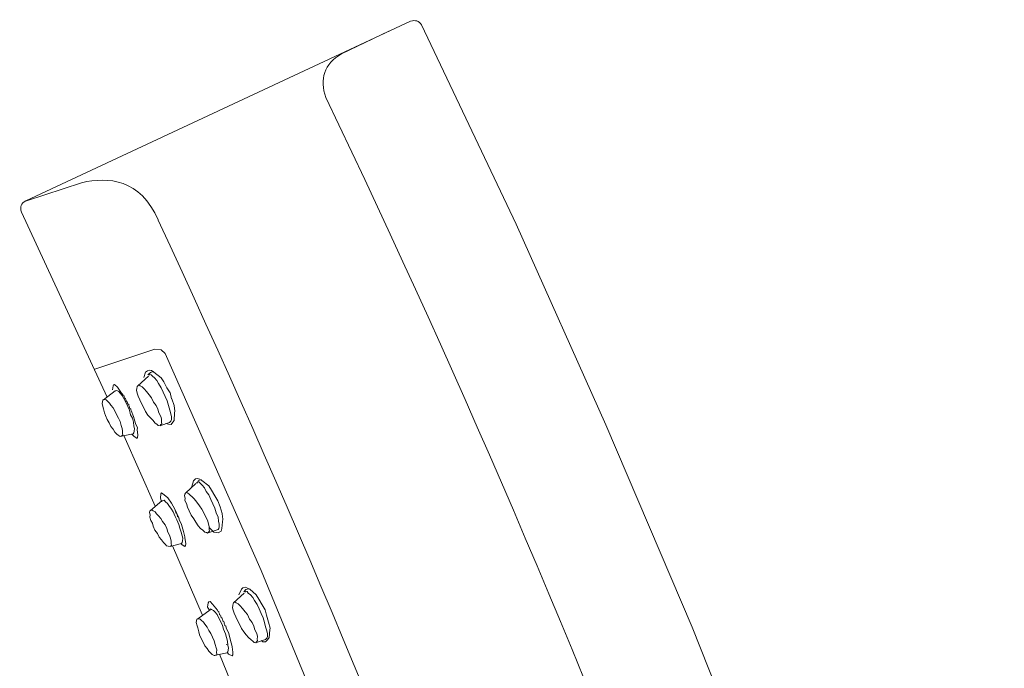
# Model space of a CAD drawing. Units: millimetres. Extents: x 0 to 210, y 0 to 297.
# Drawn here: x 145 to 152, y 241 to 246 of the extents above; entities that cross this region are included whole.
import ezdxf

# ---------------------------------------------------------------- set-up
doc = ezdxf.new("R2010")
doc.units = ezdxf.units.MM
doc.layers.add('繪圖線', color=7, linetype='Continuous', lineweight=20)

msp = doc.modelspace()

# ---------------------------------------------------------------- linework, layer by layer
at = {"layer": '繪圖線', "color": 7, "lineweight": 0}
for p, q in [((144.8136, 244.4601), (147.712, 245.8126)), ((147.7941, 245.785), (148.5056, 244.2848)), ((147.1906, 245.5673), (147.547, 245.7375)), ((144.78, 244.3764), (145.4255, 242.9827)), ((148.5056, 244.2848), (149.1821, 242.7751)), ((145.7864, 243.3454), (145.3325, 243.1933)), ((145.7864, 243.3454), (145.8318, 243.3397)), ((145.8318, 243.3397), (145.8639, 243.3105)), ((145.8639, 243.3105), (146.5859, 241.677)), ((145.7158, 243.1722), (145.7018, 243.1307)), ((145.7311, 243.182), (145.7159, 243.1718)), ((145.7425, 243.185), (145.7311, 243.182)), ((145.7335, 243.1517), (145.7531, 243.1696)), ((145.7613, 243.1844), (145.7424, 243.1854)), ((145.7531, 243.1696), (145.7758, 243.1757)), ((145.7772, 243.1704), (145.7614, 243.184)), ((145.8322, 243.129), (145.7772, 243.1704)), ((145.6565, 243.0694), (145.7366, 243.14)), ((145.7448, 243.1552), (145.7403, 243.1475)), ((145.7578, 243.1521), (145.7448, 243.1552)), ((145.767, 243.142), (145.7578, 243.1521)), ((145.7829, 243.128), (145.767, 243.142)), ((145.8006, 243.1076), (145.7829, 243.128)), ((145.8127, 243.0865), (145.8006, 243.1076)), ((145.8529, 243.0972), (145.8322, 243.129)), ((145.8767, 243.0537), (145.8529, 243.0972)), ((145.3997, 242.9636), (145.4875, 243.0302)), ((145.4707, 243.0687), (145.467, 243.0369)), ((145.4751, 243.0764), (145.4707, 243.0687)), ((145.4804, 243.0778), (145.4751, 243.0764)), ((145.5041, 243.059), (145.4804, 243.0778)), ((145.4928, 243.0316), (145.4875, 243.0302)), ((145.4989, 243.0332), (145.4928, 243.0316)), ((145.5133, 243.0249), (145.4989, 243.0332)), ((145.5354, 243.0122), (145.5041, 243.059)), ((145.5217, 243.0146), (145.5133, 243.0249)), ((145.54, 242.9947), (145.5217, 243.0146)), ((145.649, 243.0487), (145.6468, 243.0359)), ((145.6468, 243.0359), (145.653, 243.0128)), ((145.6519, 243.0621), (145.649, 243.0487)), ((145.6565, 243.0694), (145.6519, 243.0621)), ((145.6679, 243.0724), (145.6565, 243.0694)), ((145.6747, 243.0682), (145.6679, 243.0724)), ((145.6899, 243.0597), (145.6747, 243.0682)), ((145.7059, 243.0457), (145.6899, 243.0597)), ((145.7235, 243.0252), (145.7059, 243.0457)), ((145.7426, 242.9995), (145.7235, 243.0252)), ((145.8335, 243.0543), (145.8127, 243.0865)), ((145.8481, 243.0212), (145.8335, 243.0543)), ((145.8634, 242.9884), (145.8481, 243.0212)), ((145.8997, 243.0164), (145.8767, 243.0537)), ((145.912, 242.9705), (145.8996, 243.0168)), ((145.3916, 242.9485), (145.3887, 242.9351)), ((145.3944, 242.9622), (145.3916, 242.9485)), ((145.3997, 242.9636), (145.3944, 242.9622)), ((145.4058, 242.9653), (145.3997, 242.9636)), ((145.418, 242.962), (145.4058, 242.9653)), ((145.4279, 242.9525), (145.418, 242.962)), ((145.4439, 242.9381), (145.4279, 242.9525)), ((145.5437, 243.0022), (145.5354, 243.0122)), ((145.5514, 242.9734), (145.54, 242.9947)), ((145.5453, 242.9961), (145.5437, 243.0022)), ((145.5537, 242.9923), (145.5453, 242.9961)), ((145.5453, 242.9961), (145.5453, 242.9961)), ((145.5662, 242.9457), (145.5514, 242.9734)), ((145.5552, 242.9866), (145.5537, 242.9923)), ((145.5568, 242.9805), (145.5552, 242.9866)), ((145.5583, 242.9752), (145.5568, 242.9805)), ((145.5653, 242.9702), (145.5583, 242.9752)), ((145.5668, 242.9645), (145.5652, 242.9706)), ((145.5807, 242.9126), (145.5662, 242.9457)), ((145.5682, 242.9592), (145.5668, 242.9645)), ((145.5699, 242.9532), (145.5682, 242.9592)), ((145.5768, 242.9485), (145.5699, 242.9532)), ((145.5782, 242.9432), (145.5768, 242.9485)), ((145.5768, 242.9485), (145.5768, 242.9485)), ((145.5798, 242.9372), (145.5782, 242.9432)), ((145.653, 243.0128), (145.6593, 242.9893)), ((145.6593, 242.9893), (145.6723, 242.9619)), ((145.6723, 242.9619), (145.686, 242.9351)), ((145.7603, 242.979), (145.7426, 242.9995)), ((145.7763, 242.9464), (145.7603, 242.979)), ((145.7953, 242.921), (145.7763, 242.9464)), ((145.8787, 242.9555), (145.8634, 242.9884)), ((145.888, 242.9207), (145.8787, 242.9555)), ((145.9312, 242.92), (145.9121, 242.9702)), ((145.3887, 242.9351), (145.3947, 242.9127)), ((145.3947, 242.9127), (145.3994, 242.8953)), ((145.3994, 242.8953), (145.4073, 242.8658)), ((145.4073, 242.8658), (145.4132, 242.8438)), ((145.4539, 242.9221), (145.4439, 242.9381)), ((145.4722, 242.9022), (145.4539, 242.9221)), ((145.4854, 242.8745), (145.4722, 242.9022)), ((145.4989, 242.8481), (145.4854, 242.8745)), ((145.5815, 242.9311), (145.5798, 242.9372)), ((145.5936, 242.8856), (145.5807, 242.9126)), ((145.5889, 242.9274), (145.5814, 242.9315)), ((145.5906, 242.9214), (145.5889, 242.9274)), ((145.5921, 242.9157), (145.5906, 242.9214)), ((145.5936, 242.91), (145.5921, 242.9157)), ((145.5952, 242.9039), (145.5935, 242.9104)), ((145.6031, 242.8504), (145.5936, 242.8856)), ((145.5968, 242.8982), (145.5952, 242.9039)), ((145.6035, 242.8944), (145.5967, 242.8986)), ((145.6051, 242.8883), (145.6034, 242.8947)), ((145.6066, 242.8826), (145.6051, 242.8883)), ((145.6251, 242.838), (145.6066, 242.8826)), ((145.686, 242.9351), (145.6998, 242.9076)), ((145.6998, 242.9076), (145.7145, 242.8742)), ((145.7145, 242.8742), (145.7336, 242.8484)), ((145.8083, 242.8936), (145.7953, 242.921)), ((145.8163, 242.8641), (145.8083, 242.8936)), ((145.8973, 242.8858), (145.888, 242.9207)), ((145.9051, 242.857), (145.8973, 242.8858)), ((145.9369, 242.8777), (145.9313, 242.9197)), ((145.9339, 242.8647), (145.9369, 242.8777)), ((145.4132, 242.8438), (145.4272, 242.8159)), ((145.4272, 242.8159), (145.4409, 242.7887)), ((145.5105, 242.826), (145.4989, 242.8481)), ((145.5243, 242.7988), (145.5105, 242.826)), ((145.5322, 242.7693), (145.5243, 242.7988)), ((145.6168, 242.8236), (145.6031, 242.8504)), ((145.6247, 242.7941), (145.6168, 242.8236)), ((145.6263, 242.7636), (145.6247, 242.7941)), ((145.6391, 242.7857), (145.6251, 242.838)), ((145.7336, 242.8484), (145.752, 242.8282)), ((145.752, 242.8282), (145.7693, 242.8089)), ((145.7693, 242.8089), (145.7871, 242.788)), ((145.8299, 242.8373), (145.8163, 242.8641)), ((145.8295, 242.7693), (145.897, 242.7931)), ((145.8346, 242.8199), (145.8299, 242.8373)), ((145.8347, 242.7951), (145.8346, 242.8199)), ((145.838, 242.783), (145.8347, 242.7951)), ((145.897, 242.7931), (145.9067, 242.8022)), ((145.9113, 242.8339), (145.9051, 242.857)), ((145.9067, 242.8022), (145.9099, 242.8148)), ((145.9077, 242.7773), (145.9219, 242.7941)), ((145.9099, 242.8148), (145.9113, 242.8339)), ((145.9219, 242.7941), (145.9303, 242.8081)), ((145.9303, 242.8081), (145.9339, 242.8647)), ((145.4409, 242.7887), (145.454, 242.7613)), ((145.454, 242.7613), (145.4716, 242.7409)), ((145.4716, 242.7409), (145.4831, 242.7192)), ((145.4831, 242.7192), (145.4999, 242.705)), ((145.5382, 242.7469), (145.5322, 242.7693)), ((145.543, 242.7291), (145.5382, 242.7469)), ((145.5416, 242.7101), (145.543, 242.7291)), ((145.631, 242.7462), (145.6263, 242.7636)), ((145.6279, 242.7153), (145.6304, 242.7274)), ((145.6304, 242.7274), (145.631, 242.7462)), ((145.6544, 242.7529), (145.6391, 242.7857)), ((145.6514, 242.7399), (145.6545, 242.7525)), ((145.6562, 242.6977), (145.6515, 242.7395)), ((145.7871, 242.788), (145.8014, 242.7801)), ((145.8014, 242.7801), (145.8106, 242.77)), ((145.8106, 242.77), (145.8242, 242.7679)), ((145.8242, 242.7679), (145.828, 242.7746)), ((145.828, 242.7746), (145.838, 242.783)), ((145.8682, 242.7854), (145.8887, 242.7787)), ((145.8887, 242.7787), (145.9077, 242.7773)), ((149.1821, 242.7751), (149.8313, 241.2525)), ((145.4999, 242.705), (145.5089, 242.6956)), ((145.5089, 242.6956), (145.5233, 242.6873)), ((145.5233, 242.6873), (145.5294, 242.6889)), ((145.5294, 242.6889), (145.5347, 242.6904)), ((145.5347, 242.6904), (145.6228, 242.7071)), ((145.5347, 242.6904), (145.5446, 242.6987)), ((145.5446, 242.6987), (145.5416, 242.7101)), ((145.5521, 242.695), (145.7873, 242.1627)), ((145.6113, 242.7044), (145.6274, 242.69)), ((145.6227, 242.7074), (145.6279, 242.7153)), ((145.6274, 242.69), (145.6511, 242.6712)), ((145.651, 242.6716), (145.6555, 242.6789)), ((145.6555, 242.6789), (145.6562, 242.6977)), ((146.0777, 242.3522), (146.0634, 242.3114)), ((146.0913, 242.368), (146.0776, 242.3526)), ((146.1034, 242.3713), (146.0913, 242.368)), ((146.1005, 242.3336), (146.1141, 242.3559)), ((146.1239, 242.3646), (146.1035, 242.3709)), ((146.114, 242.3562), (146.1367, 242.3623)), ((146.1383, 242.3563), (146.124, 242.3642)), ((146.1924, 242.3151), (146.1383, 242.3563)), ((146.0152, 242.2611), (146.0944, 242.3323)), ((146.105, 242.3412), (146.0989, 242.3396)), ((146.1171, 242.3445), (146.105, 242.3412)), ((146.1255, 242.3346), (146.1171, 242.3445)), ((146.1415, 242.3202), (146.1255, 242.3346)), ((146.1592, 242.2997), (146.1415, 242.3202)), ((146.1729, 242.2726), (146.1592, 242.2997)), ((146.192, 242.2468), (146.1729, 242.2726)), ((146.2131, 242.2833), (146.1924, 242.3151)), ((146.2368, 242.2401), (146.2131, 242.2833)), ((145.7533, 242.1292), (145.8386, 242.2017)), ((145.8307, 242.2556), (145.8272, 242.223)), ((145.8272, 242.223), (145.835, 242.1942)), ((145.8353, 242.2625), (145.8308, 242.2552)), ((145.8421, 242.2586), (145.8352, 242.2629)), ((145.8447, 242.2033), (145.8386, 242.2017)), ((145.8826, 242.2256), (145.8421, 242.2586)), ((145.8561, 242.2063), (145.8447, 242.2033)), ((145.8654, 242.1958), (145.8561, 242.2063)), ((145.9116, 242.1839), (145.8826, 242.2256)), ((146.0107, 242.2535), (146.0085, 242.2407)), ((146.0085, 242.2407), (146.013, 242.2236)), ((146.0152, 242.2611), (146.0107, 242.2535)), ((146.013, 242.2236), (146.0117, 242.2046)), ((146.0117, 242.2046), (146.0239, 242.1831)), ((146.0265, 242.2642), (146.0152, 242.2611)), ((146.041, 242.2559), (146.0265, 242.2642)), ((146.0503, 242.2454), (146.041, 242.2559)), ((146.0661, 242.2317), (146.0503, 242.2454)), ((146.0821, 242.2174), (146.0661, 242.2317)), ((146.102, 242.1918), (146.0821, 242.2174)), ((146.2074, 242.2136), (146.192, 242.2468)), ((146.2221, 242.1801), (146.2074, 242.2136)), ((146.2599, 242.2025), (146.2368, 242.2401)), ((146.2776, 242.1577), (146.2599, 242.2025)), ((145.7472, 242.1276), (145.745, 242.1145)), ((145.7533, 242.1292), (145.7472, 242.1276)), ((145.7646, 242.1323), (145.7533, 242.1292)), ((145.7722, 242.1282), (145.7646, 242.1323)), ((145.7875, 242.1197), (145.7722, 242.1282)), ((145.8812, 242.1822), (145.8654, 242.1958)), ((145.8919, 242.1664), (145.8812, 242.1822)), ((145.911, 242.1407), (145.8919, 242.1664)), ((145.9233, 242.1192), (145.911, 242.1407)), ((145.9361, 242.1409), (145.9115, 242.1842)), ((145.9662, 242.0742), (145.9361, 242.1409)), ((145.9406, 242.1242), (145.9392, 242.1295)), ((145.9424, 242.1174), (145.9406, 242.1242)), ((146.0239, 242.1831), (146.0316, 242.1543)), ((146.0316, 242.1543), (146.0446, 242.1269)), ((146.0446, 242.1269), (146.06, 242.0937)), ((146.1213, 242.1653), (146.102, 242.1918)), ((146.1403, 242.1396), (146.1213, 242.1653)), ((146.1532, 242.1129), (146.1403, 242.1396)), ((146.2375, 242.1469), (146.2221, 242.1801)), ((146.2467, 242.1124), (146.2375, 242.1469)), ((146.2914, 242.1061), (146.2776, 242.1577)), ((145.745, 242.1145), (145.7496, 242.0974)), ((145.7496, 242.0974), (145.7482, 242.0783)), ((145.7482, 242.0783), (145.7545, 242.0549)), ((145.7545, 242.0549), (145.7667, 242.0338)), ((145.7975, 242.1037), (145.7875, 242.1197)), ((145.8133, 242.0901), (145.7975, 242.1037)), ((145.831, 242.0697), (145.8133, 242.0901)), ((145.8433, 242.0478), (145.831, 242.0697)), ((145.938, 242.0853), (145.9233, 242.1192)), ((145.9517, 242.0586), (145.938, 242.0853)), ((145.9439, 242.1121), (145.9424, 242.1174)), ((145.9508, 242.1074), (145.9439, 242.1121)), ((145.9522, 242.1021), (145.9508, 242.1074)), ((145.9671, 242.0253), (145.9517, 242.0586)), ((145.9538, 242.0961), (145.9522, 242.1021)), ((145.9554, 242.09), (145.9538, 242.0961)), ((145.9569, 242.0847), (145.9554, 242.09)), ((145.9646, 242.0803), (145.9569, 242.0847)), ((145.9662, 242.0742), (145.9645, 242.0807)), ((145.9676, 242.0689), (145.9661, 242.0746)), ((145.9691, 242.0632), (145.9662, 242.0742)), ((145.9691, 242.0632), (145.9676, 242.0689)), ((145.9861, 242.0243), (145.9691, 242.0632)), ((146.06, 242.0937), (146.0792, 242.0676)), ((146.0792, 242.0676), (146.0929, 242.0408)), ((146.1671, 242.085), (146.1532, 242.1129)), ((146.1809, 242.0578), (146.1671, 242.085)), ((146.1886, 242.0291), (146.1809, 242.0578)), ((146.262, 242.0796), (146.2467, 242.1124)), ((146.2637, 242.0492), (146.262, 242.0796)), ((146.2699, 242.0257), (146.2637, 242.0492)), ((146.2971, 242.0638), (146.2915, 242.1058)), ((146.2957, 242.0447), (146.2971, 242.0638)), ((145.7667, 242.0338), (145.7728, 242.011)), ((145.7728, 242.011), (145.786, 241.9829)), ((145.786, 241.9829), (145.8051, 241.9571)), ((145.8632, 242.0222), (145.8433, 242.0478)), ((145.8762, 241.9949), (145.8632, 242.0222)), ((145.8839, 241.9661), (145.8762, 241.9949)), ((145.9747, 241.9969), (145.9671, 242.0253)), ((145.9826, 241.9674), (145.9747, 241.9969)), ((146.0001, 241.972), (145.9861, 242.0243)), ((146.0929, 242.0408), (146.1122, 242.0143)), ((146.1122, 242.0143), (146.1295, 241.9949)), ((146.1295, 241.9949), (146.1456, 241.9806)), ((146.1456, 241.9806), (146.1625, 241.966)), ((146.1882, 241.9611), (146.2617, 241.9869)), ((146.1949, 242.0056), (146.1886, 242.0291)), ((146.1919, 241.9682), (146.1966, 241.9751)), ((146.1933, 241.9873), (146.1949, 242.0056)), ((146.1966, 241.9751), (146.1933, 241.9873)), ((146.1964, 241.9999), (146.2308, 241.9656)), ((146.2617, 241.9869), (146.2662, 241.9942)), ((146.2662, 241.9942), (146.2686, 242.0066)), ((146.2686, 242.0066), (146.2699, 242.0257)), ((146.2838, 241.9741), (146.2904, 241.9946)), ((146.2904, 241.9946), (146.2957, 242.0447)), ((145.8051, 241.9571), (145.8188, 241.93)), ((145.8188, 241.93), (145.8365, 241.9095)), ((145.8365, 241.9095), (145.8495, 241.8882)), ((145.8962, 241.9442), (145.8839, 241.9661)), ((145.9024, 241.9211), (145.8962, 241.9442)), ((145.9085, 241.8984), (145.9024, 241.9211)), ((145.9903, 241.9386), (145.9826, 241.9674)), ((145.995, 241.9211), (145.9903, 241.9386)), ((145.9905, 241.8895), (145.9936, 241.9021)), ((145.9936, 241.9021), (145.995, 241.9211)), ((146.0109, 241.9315), (146.0001, 241.972)), ((146.0124, 241.9258), (146.0109, 241.9315)), ((146.0188, 241.878), (146.0123, 241.9262)), ((146.1625, 241.966), (146.1753, 241.9637)), ((146.1753, 241.9637), (146.1829, 241.9597)), ((146.1829, 241.9597), (146.1919, 241.9682)), ((146.2307, 241.966), (146.2489, 241.9648)), ((146.2489, 241.9648), (146.2618, 241.9622)), ((146.2618, 241.9622), (146.2838, 241.9741)), ((145.8495, 241.8882), (145.8646, 241.8744)), ((145.8646, 241.8744), (145.8738, 241.8643)), ((145.8738, 241.8643), (145.8867, 241.8617)), ((145.8867, 241.8617), (145.8996, 241.859)), ((145.8996, 241.859), (145.9867, 241.8824)), ((145.8996, 241.859), (145.9064, 241.8608)), ((145.9064, 241.8608), (145.9102, 241.8679)), ((145.9072, 241.8789), (145.9085, 241.8984)), ((145.9102, 241.8679), (145.9072, 241.8789)), ((145.9178, 241.8639), (146.1423, 241.3474)), ((145.9807, 241.8807), (145.99, 241.8702)), ((145.9867, 241.8824), (145.9905, 241.8895)), ((145.99, 241.8702), (146.012, 241.8579)), ((146.0121, 241.8575), (146.0158, 241.865)), ((146.0158, 241.865), (146.0188, 241.878)), ((146.5859, 241.677), (147.2714, 240.022)), ((146.438, 241.5379), (146.4183, 241.4961)), ((146.4477, 241.547), (146.438, 241.5379)), ((146.4652, 241.5517), (146.4477, 241.547)), ((146.4554, 241.5186), (146.4698, 241.5343)), ((146.4782, 241.5487), (146.4651, 241.5521)), ((146.4698, 241.5343), (146.4926, 241.5404)), ((146.5002, 241.5363), (146.4782, 241.5487)), ((146.5489, 241.4937), (146.5002, 241.5363)), ((146.3784, 241.4359), (146.4585, 241.5069)), ((146.4676, 241.5215), (146.4622, 241.5143)), ((146.4796, 241.519), (146.4676, 241.5215)), ((146.4889, 241.5085), (146.4796, 241.519)), ((146.5048, 241.4949), (146.4889, 241.5085)), ((146.5233, 241.4743), (146.5048, 241.4949)), ((146.5355, 241.4528), (146.5233, 241.4743)), ((146.5696, 241.4619), (146.5489, 241.4937)), ((146.5933, 241.4191), (146.5695, 241.4623)), ((146.1083, 241.3135), (146.2012, 241.3819)), ((146.1872, 241.4342), (146.1828, 241.4021)), ((146.1828, 241.4021), (146.1959, 241.3805)), ((146.1918, 241.4415), (146.1872, 241.4342)), ((146.2031, 241.4445), (146.1918, 241.4415)), ((146.2057, 241.3896), (146.2012, 241.3819)), ((146.2207, 241.4245), (146.2031, 241.4445)), ((146.2126, 241.3849), (146.2057, 241.3896)), ((146.227, 241.3766), (146.2126, 241.3849)), ((146.2574, 241.3783), (146.2207, 241.4245)), ((146.3717, 241.4154), (146.3711, 241.3965)), ((146.3711, 241.3965), (146.3758, 241.3791)), ((146.3748, 241.4284), (146.3717, 241.4154)), ((146.3784, 241.4359), (146.3748, 241.4284)), ((146.3898, 241.4389), (146.3784, 241.4359)), ((146.3975, 241.4345), (146.3898, 241.4389)), ((146.4119, 241.4262), (146.3975, 241.4345)), ((146.4279, 241.4118), (146.4119, 241.4262)), ((146.4463, 241.3919), (146.4279, 241.4118)), ((146.4653, 241.3662), (146.4463, 241.3919)), ((146.5562, 241.421), (146.5355, 241.4528)), ((146.5707, 241.3883), (146.5562, 241.421)), ((146.5861, 241.3551), (146.5707, 241.3883)), ((146.6155, 241.3816), (146.5933, 241.4191)), ((146.6263, 241.3415), (146.6155, 241.3816)), ((146.1022, 241.3119), (146.0993, 241.2985)), ((146.1083, 241.3135), (146.1022, 241.3119)), ((146.1136, 241.315), (146.1083, 241.3135)), ((146.1272, 241.3125), (146.1136, 241.315)), ((146.1355, 241.303), (146.1272, 241.3125)), ((146.2363, 241.3661), (146.227, 241.3766)), ((146.2538, 241.3464), (146.2363, 241.3661)), ((146.266, 241.3249), (146.2538, 241.3464)), ((146.2591, 241.3722), (146.2573, 241.3786)), ((146.2665, 241.3685), (146.2591, 241.3722)), ((146.2791, 241.2976), (146.266, 241.3249)), ((146.2682, 241.3625), (146.2665, 241.3685)), ((146.2697, 241.3568), (146.2682, 241.3625)), ((146.2712, 241.3511), (146.2697, 241.3568)), ((146.2728, 241.345), (146.2711, 241.3515)), ((146.2803, 241.3414), (146.2727, 241.3454)), ((146.2818, 241.3357), (146.2803, 241.3414)), ((146.2835, 241.3296), (146.2817, 241.336)), ((146.2849, 241.3243), (146.2834, 241.33)), ((146.2918, 241.3197), (146.2848, 241.3247)), ((146.2933, 241.314), (146.2918, 241.3197)), ((146.2918, 241.3197), (146.2918, 241.3197)), ((146.2949, 241.3083), (146.2933, 241.314)), ((146.2964, 241.3026), (146.2949, 241.3083)), ((146.3758, 241.3791), (146.382, 241.356)), ((146.382, 241.356), (146.395, 241.3286)), ((146.395, 241.3286), (146.4089, 241.3011)), ((146.4829, 241.3461), (146.4653, 241.3662)), ((146.4983, 241.3129), (146.4829, 241.3461)), ((146.5174, 241.2871), (146.4983, 241.3129)), ((146.6015, 241.3218), (146.5861, 241.3551)), ((146.6107, 241.2873), (146.6015, 241.3218)), ((146.6404, 241.2888), (146.6263, 241.3415)), ((146.0993, 241.2985), (146.097, 241.2857)), ((146.097, 241.2857), (146.1032, 241.2626)), ((146.1032, 241.2626), (146.1079, 241.2452)), ((146.1079, 241.2452), (146.1155, 241.2168)), ((146.1515, 241.2886), (146.1355, 241.303)), ((146.1622, 241.2728), (146.1515, 241.2886)), ((146.1798, 241.2527), (146.1622, 241.2728)), ((146.1928, 241.2253), (146.1798, 241.2527)), ((146.2944, 241.2647), (146.2791, 241.2976)), ((146.3022, 241.2355), (146.2944, 241.2647)), ((146.298, 241.2966), (146.2964, 241.3026)), ((146.3055, 241.2929), (146.298, 241.2966)), ((146.3176, 241.2023), (146.3022, 241.2355)), ((146.3071, 241.2868), (146.3055, 241.2929)), ((146.3087, 241.2807), (146.3071, 241.2868)), ((146.3104, 241.2747), (146.3087, 241.2807)), ((146.3118, 241.2694), (146.3104, 241.2747)), ((146.3134, 241.2633), (146.3118, 241.2694)), ((146.3201, 241.2594), (146.3134, 241.2633)), ((146.3218, 241.2534), (146.3201, 241.2594)), ((146.3234, 241.2473), (146.3218, 241.2534)), ((146.3417, 241.2031), (146.3233, 241.2477)), ((146.4089, 241.3011), (146.4219, 241.2737)), ((146.4219, 241.2737), (146.4371, 241.2412)), ((146.4371, 241.2412), (146.4562, 241.2155)), ((146.5305, 241.2594), (146.5174, 241.2871)), ((146.5381, 241.2309), (146.5305, 241.2594)), ((146.62, 241.2529), (146.6107, 241.2873)), ((146.6277, 241.2241), (146.62, 241.2529)), ((146.6527, 241.243), (146.6404, 241.2888)), ((146.6504, 241.2302), (146.6527, 241.243)), ((149.8313, 241.2525), (150.4474, 239.714)), ((146.1155, 241.2168), (146.1217, 241.1937)), ((146.1217, 241.1937), (146.1348, 241.1659)), ((146.1348, 241.1659), (146.1486, 241.1388)), ((146.2059, 241.2037), (146.1928, 241.2253)), ((146.219, 241.1763), (146.2059, 241.2037)), ((146.2327, 241.1491), (146.219, 241.1763)), ((146.3252, 241.1739), (146.3176, 241.2023)), ((146.3329, 241.1451), (146.3252, 241.1739)), ((146.3556, 241.1512), (146.3417, 241.2031)), ((146.4562, 241.2155), (146.4738, 241.195)), ((146.4738, 241.195), (146.4915, 241.1746)), ((146.4915, 241.1746), (146.5097, 241.1551)), ((146.5527, 241.204), (146.5381, 241.2309)), ((146.5515, 241.1355), (146.6197, 241.1598)), ((146.5589, 241.1805), (146.5527, 241.204)), ((146.5567, 241.1616), (146.5589, 241.1805)), ((146.5597, 241.1502), (146.5567, 241.1616)), ((146.6198, 241.1594), (146.6295, 241.1689)), ((146.634, 241.2006), (146.6277, 241.2241)), ((146.6295, 241.1689), (146.6326, 241.1815)), ((146.6326, 241.1815), (146.634, 241.2006)), ((146.6326, 241.1572), (146.6468, 241.174)), ((146.6469, 241.1736), (146.6504, 241.2302)), ((146.1486, 241.1388), (146.1624, 241.1116)), ((146.1624, 241.1116), (146.1801, 241.0911)), ((146.1801, 241.0911), (146.1922, 241.07)), ((146.2405, 241.1203), (146.2327, 241.1491)), ((146.2468, 241.0968), (146.2405, 241.1203)), ((146.2512, 241.0802), (146.2468, 241.0968)), ((146.3271, 241.1184), (146.3254, 241.1244)), ((146.3348, 241.1139), (146.3329, 241.1451)), ((146.3394, 241.0965), (146.3348, 241.1139)), ((146.3378, 241.0782), (146.3394, 241.0965)), ((146.365, 241.1163), (146.3556, 241.1512)), ((146.3681, 241.1046), (146.365, 241.1163)), ((146.3727, 241.0632), (146.3681, 241.1046)), ((146.5097, 241.1551), (146.5243, 241.146)), ((146.5243, 241.146), (146.5326, 241.1365)), ((146.5326, 241.1365), (146.5462, 241.134)), ((146.5462, 241.134), (146.55, 241.1411)), ((146.55, 241.1411), (146.5597, 241.1502)), ((146.585, 241.1501), (146.5993, 241.1422)), ((146.5993, 241.1422), (146.6192, 241.1406)), ((146.6191, 241.141), (146.6326, 241.1572)), ((146.1922, 241.07), (146.2082, 241.0557)), ((146.2082, 241.0557), (146.2166, 241.0457)), ((146.2166, 241.0457), (146.2319, 241.0372)), ((146.2319, 241.0372), (146.2372, 241.0386)), ((146.2372, 241.0386), (146.2493, 241.0419)), ((146.2432, 241.0403), (146.3311, 241.0577)), ((146.2493, 241.0419), (146.2531, 241.049)), ((146.25, 241.0604), (146.2512, 241.0802)), ((146.2531, 241.049), (146.25, 241.0604)), ((146.272, 241.048), (146.4865, 240.5235)), ((146.3296, 241.0634), (146.3402, 241.048)), ((146.3311, 241.0577), (146.3357, 241.065)), ((146.3357, 241.065), (146.3378, 241.0782)), ((146.3402, 241.048), (146.3676, 241.0366)), ((146.3676, 241.0366), (146.3721, 241.0443)), ((146.3721, 241.0443), (146.3727, 241.0632))]:
    msp.add_line(p, q, dxfattribs=at)
for points in [[(147.712, 245.8126), (147.747, 245.8244), (147.7746, 245.8155), (147.7941, 245.785)], [(147.0739, 245.2388), (147.0218, 245.3759), (147.0635, 245.493), (147.1906, 245.5673)], [(147.0739, 245.2388), (149.1727, 240.8616), (150.8883, 236.2985), (152.1832, 231.6206)], [(144.8189, 244.4616), (144.8189, 244.4616), (145.2341, 244.5972), (145.2341, 244.5972)], [(145.2341, 244.5972), (145.4335, 244.6441), (145.6774, 244.625), (145.8111, 244.3169)], [(144.78, 244.3764), (144.7675, 244.4141), (144.7787, 244.4418), (144.8136, 244.4601)], [(145.8112, 244.3165), (147.748, 240.1468), (149.3646, 235.8289), (150.6249, 231.4073)]]:
    msp.add_open_spline(points, degree=3, dxfattribs=at)

doc.saveas('drawing.dxf')
